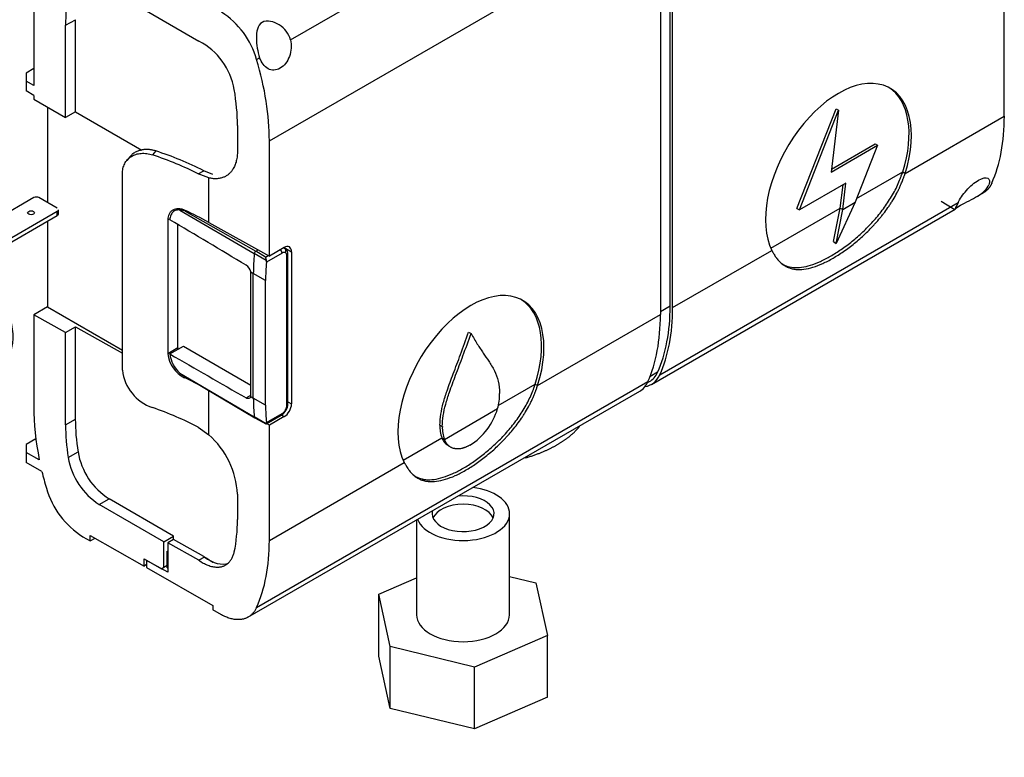
# Model space of a CAD drawing. Units: millimetres. Extents: x 0 to 1356, y 0 to 1747.
# Drawn here: x 1138 to 1281, y 272 to 380 of the extents above; entities that cross this region are included whole.
import ezdxf
from ezdxf import colors
from ezdxf.entities.mleader import LeaderData, LeaderLine
from ezdxf.math import Vec2, Vec3

# ---------------------------------------------------------------- set-up
doc = ezdxf.new("R2010")
doc.units = ezdxf.units.MM
doc.layers.add('DV6_Défaut', color=7, linetype='Continuous')
doc.layers.add('Défaut', color=7, linetype='Continuous')

# ---------------------------------------------------------------- blocks, each defined once
blk = doc.blocks.new('_DOT')
at = {"color": 0}
blk.add_line((0, 0), (-1, 0), dxfattribs=at)
at = {"color": 0, "const_width": 0.333}
blk.add_lwpolyline([(-0.1665, 0, 1), (0.1665, 0, 1)], format="xyb", close=True, dxfattribs=at)
blk = doc.blocks.new('SE5')
at = {"layer": 'DV6_Défaut', "color": 7, "linetype": 'Continuous'}
for p, q in [((1176.96, 376.69), (1228.9, 406.69)), ((1173.9, 362.02), (1230.72, 394.82)), ((1230.72, 394.82), (1230.72, 336.77)), ((1232.13, 337.99), (1232.13, 396.05)), ((1232.49, 337.79), (1232.49, 395.84)), ((1280.68, 365.61), (1280.68, 382.35)), ((1139.67, 381.45), (1139.67, 370.09)), ((1156.07, 380.9), (1163.67, 376.52)), ((1144.3, 378.82), (1145.72, 379.63)), ((1145.72, 366.23), (1145.72, 379.63)), ((1144.3, 365.42), (1144.3, 378.82)), ((1172.05, 373.86), (1172.49, 374.11)), ((1139.67, 372.52), (1138.55, 371.88)), ((1138.55, 371.88), (1138.55, 370.72)), ((1139.67, 370.09), (1138.55, 370.72)), ((1138.55, 370.72), (1138.55, 369.27)), ((1139.67, 368.63), (1138.55, 369.27)), ((1139.67, 368.63), (1139.67, 368.09)), ((1139.67, 368.09), (1144.3, 365.42)), ((1141.66, 366.94), (1141.66, 353.05)), ((1145.72, 366.23), (1144.3, 365.42)), ((1145.72, 366.23), (1155.36, 360.66)), ((1250.55, 352.18), (1256.23, 366.69)), ((1250.9, 351.98), (1256.58, 366.48)), ((1256.58, 366.48), (1255.51, 357.49)), ((1256.23, 366.69), (1256.58, 366.48)), ((1266.27, 357.29), (1280.68, 365.61)), ((1169.27, 364.27), (1169.27, 360.57)), ((1173.9, 345.28), (1173.9, 362.02)), ((1157.4, 360.56), (1156.94, 359.99)), ((1255.51, 357.49), (1262.26, 361.39)), ((1255.56, 357.93), (1261.91, 361.59)), ((1262.26, 361.39), (1259.02, 353.11)), ((1261.91, 361.59), (1262.26, 361.39)), ((1153.62, 359.69), (1153.19, 359.16)), ((1163.57, 357.23), (1164.37, 357.69)), ((1165.71, 357.15), (1164.37, 357.69)), ((1152.55, 328.69), (1152.55, 357.24)), ((1165.11, 356.64), (1163.57, 357.23)), ((1165.11, 350.18), (1165.11, 356.64)), ((1259.22, 353.63), (1265.92, 357.5)), ((1265.92, 357.5), (1266.27, 357.29)), ((1257.66, 355.88), (1250.9, 351.98)), ((1256.85, 352.26), (1257.25, 355.64)), ((1257.2, 352.06), (1257.66, 355.88)), ((1139.71, 353.77), (1126.61, 346.21)), ((1143.1, 352.22), (1140.42, 353.77)), ((1276.45, 353.79), (1277.7, 354.51)), ((1143.25, 351.36), (1143.25, 352.02)), ((1160.91, 351.97), (1171.71, 345.64)), ((1229.42, 326.64), (1273.53, 352.11)), ((1230.64, 328.04), (1273.96, 353.05)), ((1246.74, 346.43), (1256.85, 352.26)), ((1250.55, 352.18), (1250.9, 351.98)), ((1255.88, 347.38), (1256.85, 352.26)), ((1259.02, 353.11), (1256.23, 347.11)), ((1256.23, 347.11), (1257.2, 352.06)), ((1256.85, 352.26), (1257.2, 352.06)), ((1257.2, 352.06), (1259.02, 353.11)), ((1271.52, 353.24), (1273.49, 352.07)), ((1130.01, 344.25), (1143.1, 351.81)), ((1130.01, 343.6), (1143.1, 351.16)), ((1143.1, 351.16), (1143.1, 351.81)), ((1159.47, 350.71), (1159.16, 350.53)), ((1159.16, 350.53), (1159.16, 331.09)), ((1161.76, 351.86), (1161.65, 351.8)), ((1161.65, 351.8), (1171.92, 345.98)), ((1141.66, 350.32), (1141.66, 337.89)), ((1160.61, 331.93), (1160.61, 349.88)), ((1165.11, 350.18), (1173.9, 345.28)), ((1171.92, 345.98), (1172.28, 346.18)), ((1176.06, 346.53), (1173.9, 345.28)), ((1176.17, 346.39), (1176, 346.49)), ((1176.05, 346.52), (1177.12, 345.91)), ((1255.88, 347.38), (1256.23, 347.11)), ((1173.45, 344.65), (1171.71, 345.64)), ((1173.34, 345.14), (1171.92, 345.98)), ((1173.34, 345.14), (1173.74, 345.37)), ((1175.75, 345.72), (1173.48, 344.41)), ((1176.45, 323.62), (1176.45, 345.31)), ((1176.6, 323.82), (1176.6, 345.51)), ((1177.12, 345.91), (1177.12, 323.79)), ((1232.49, 337.79), (1246.89, 346.11)), ((1171.19, 342.97), (1171.57, 342.75)), ((1171.22, 325.06), (1171.22, 342.72)), ((1171.57, 324.62), (1171.57, 342.75)), ((1173.35, 341.74), (1171.57, 342.75)), ((1173.35, 323.61), (1173.35, 341.74)), ((1141.66, 337.89), (1139.67, 336.74)), ((1141.66, 337.89), (1152.55, 331.61)), ((1232.13, 337.99), (1230.72, 337.18)), ((1139.67, 336.74), (1139.67, 323.39)), ((1144.3, 334.16), (1139.67, 336.74)), ((1212.88, 326.47), (1230.72, 336.77)), ((1144.3, 334.16), (1145.72, 334.98)), ((1145.72, 334.98), (1152.55, 331.17)), ((1145.72, 321.58), (1145.72, 334.98)), ((1144.3, 320.76), (1144.3, 334.16)), ((1202.84, 334.23), (1203.2, 334.03)), ((1160.61, 331.93), (1159.16, 331.09)), ((1159.45, 331.06), (1161.42, 332.2)), ((1161.42, 332.2), (1171.22, 326.54)), ((1160.91, 328.26), (1171.71, 321.9)), ((1161.2, 328.05), (1171.77, 321.79)), ((1161.76, 327.72), (1161.58, 327.61)), ((1230.31, 328.39), (1229.19, 327.74)), ((1172.05, 294.22), (1228.9, 327.04)), ((1207.16, 323.58), (1212.53, 326.67)), ((1212.53, 326.67), (1212.88, 326.47)), ((1228.81, 326.84), (1229.14, 327.03)), ((1165.11, 319.32), (1165.11, 325.74)), ((1170.53, 324.66), (1171.22, 325.06)), ((1170.8, 292.8), (1227.71, 325.65)), ((1171.19, 324.85), (1171.57, 324.62)), ((1173.35, 323.61), (1171.57, 324.62)), ((1176.6, 324.08), (1177.12, 323.79)), ((1173.45, 320.92), (1171.71, 321.9)), ((1173.42, 320.88), (1175.64, 322.17)), ((1173.48, 321.08), (1175.75, 322.4)), ((1176.06, 321.95), (1173.9, 320.7)), ((1175.66, 322.18), (1176.06, 321.95)), ((1176.33, 322.88), (1176.25, 322.92)), ((1199.33, 318.64), (1207.06, 323.11)), ((1144.3, 320.76), (1145.72, 321.58)), ((1171.77, 321.79), (1173.39, 320.88)), ((1173.9, 320.7), (1173.51, 320.93)), ((1173.9, 303.96), (1173.9, 320.7)), ((1198.68, 320.72), (1199.03, 320.51)), ((1163.57, 320.4), (1165.11, 319.32)), ((1139.97, 318.73), (1138.55, 317.91)), ((1138.55, 317.91), (1138.55, 316.75)), ((1193.36, 315.6), (1198.97, 318.85)), ((1198.97, 318.85), (1199.33, 318.64)), ((1140.48, 315.67), (1138.55, 316.75)), ((1138.55, 316.75), (1138.55, 315.3)), ((1144.69, 316), (1146.11, 316.81)), ((1140.86, 313.96), (1138.55, 315.3)), ((1173.9, 303.96), (1193.51, 315.28)), ((1169.27, 310.68), (1169.27, 306.98)), ((1149.2, 309.17), (1150.61, 309.98)), ((1158.57, 303.76), (1149.2, 309.17)), ((1159.98, 304.58), (1150.61, 309.98)), ((1208.8, 293.14), (1208.8, 307.84)), ((1195.3, 306.94), (1195.3, 293.14)), ((1147.87, 304.69), (1155.71, 300.24)), ((1147.87, 303.88), (1147.87, 304.69)), ((1146.8, 304.48), (1147.87, 303.88)), ((1147.87, 303.88), (1148.58, 304.29)), ((1158.57, 303.76), (1159.98, 304.58)), ((1158.57, 300.05), (1158.57, 303.76)), ((1159.97, 304.09), (1159.14, 303.61)), ((1159.14, 303.61), (1159.14, 299.35)), ((1163.67, 301.08), (1159.14, 303.61)), ((1164.38, 301.61), (1159.97, 304.09)), ((1159.98, 304.08), (1159.98, 304.58)), ((1159.08, 302.39), (1159.14, 302.42)), ((1159.08, 299.97), (1159.08, 302.39)), ((1159.08, 302.39), (1159.14, 302.35)), ((1155.71, 301.26), (1158.21, 299.85)), ((1155.71, 300.24), (1155.71, 301.26)), ((1156.07, 300.45), (1155.71, 300.24)), ((1159.14, 299.35), (1156.07, 301.06)), ((1156.07, 301.06), (1156.07, 300.04)), ((1164.47, 301.54), (1163.67, 301.08)), ((1164.38, 301.61), (1164.95, 301.28)), ((1156.07, 300.04), (1165.7, 294.48)), ((1158.21, 299.85), (1158.57, 300.05)), ((1158.57, 300.05), (1159.08, 300.35)), ((1159.08, 299.97), (1159.14, 299.94)), ((1189.82, 296.13), (1195.3, 298.52)), ((1208.8, 298.71), (1212.64, 297.79)), ((1212.64, 297.79), (1214.29, 290.16)), ((1191.47, 288.52), (1189.82, 296.13)), ((1189.82, 287.14), (1189.82, 296.13)), ((1165.7, 294.48), (1165.7, 293.86)), ((1166.96, 293.15), (1165.7, 293.86)), ((1214.29, 290.16), (1203.7, 285.54)), ((1214.29, 281.18), (1214.29, 290.16)), ((1203.7, 285.54), (1191.47, 288.52)), ((1191.47, 279.54), (1191.47, 288.52)), ((1191.47, 279.54), (1189.82, 287.14)), ((1203.7, 276.56), (1203.7, 285.54)), ((1214.29, 281.18), (1203.7, 276.56)), ((1203.7, 276.56), (1191.47, 279.54))]:
    blk.add_line(p, q, dxfattribs=at)
for centre, radius, start, end in [((1160.42, 370.53), 12.1, 16.0063, 57.297), ((1159.18, 367.85), 9.76, 9.5346, 62.6011), ((1142.74, 315.06), 47.8, 63.0936, 72.1343), ((1160.35, 347.82), 4.19, 71.8428, 82.3289), ((1185.78, 347.6), 12.68, 191.1633, 193.4395), ((1169.63, 342.63), 1.6, 12.37, 55.6718), ((1172.82, 344.46), 0.653, 355.7194, 17.3031), ((1164.89, 332.31), 4.31, 185.1411, 187.5189), ((1163.43, 331.48), 4.29, 185.253, 244.4452), ((1163.84, 331.57), 4.42, 186.5901, 228.3498), ((1158.94, 329.39), 6.43, 186.2431, 251.9105), ((1162.35, 329.94), 2.21, 229.3229, 238.5951), ((1199.45, 325.25), 7.91, 344.2797, 0.4845), ((1174.66, 323.87), 1.94, 329.1499, 358.5643), ((1174.62, 323.84), 1.96, 301.5669, 330.719), ((1197.96, 325.81), 9.49, 302.3456, 343.4795), ((1173.21, 321.04), 0.267, 332.146, 8.8265), ((1203.41, 320.51), 4.74, 177.4839, 200.4938), ((1203.77, 320.3), 4.74, 177.4839, 200.4938), ((1156.86, 310.03), 12.42, 2.9711, 48.4171), ((835.02, -250.87), 675.6, 57.28516, 57.32269), ((1156.09, 318.5), 10.12, 189.5885, 237.2616), ((1154.67, 317.68), 10.12, 189.5885, 237.2616), ((1153.44, 314.96), 12.4, 195.9697, 237.6316)]:
    blk.add_arc(centre, radius, start, end, dxfattribs=at)
for centre, major_axis, ratio, start_param, end_param in [((1164.63, 367.28), (-14.44, 24.57), 0.582367, 0.584587, 0.780997), ((1148.94, 376.18), (17.73, -30.18), 0.582367, 0.780997, 1.168327), ((1256.58, 356.68), (-7.5, -12.99), 0.57735, 1.937119, 5.916883), ((1148.94, 375.8), (14.44, -24.57), 0.582367, 0.780997, 0.994611), ((1256.23, 356.89), (-7.5, -12.99), 0.57735, 1.937119, 3.11802), ((1256.15, 380.02), (17.27, -30.44), 0.57229, 0.402393, 0.789723), ((1134.48, 338.43), (43.69, 0.33), 0.57229, 0.837801, 1.026563), ((1140.06, 353.57), (0.5, 0), 0.57735, 0.785398, 2.356194), ((1142.75, 352.02), (-0.5, 0), 0.57735, 2.356194, 3.141593), ((1134.48, 332.19), (43.69, 0.33), 0.57229, 0.789799, 0.89745), ((1142.75, 351.36), (-0.5, 0), 0.57735, 2.356194, 3.141593), ((1175.39, 345.92), (-0.25, 0.433), 0.57735, 3.926991, 5.100309), ((1176.06, 345.3), (-0.75, -1.3), 0.57735, 2.356194, 3.926991), ((1175.89, 345.97), (0.25, 0.433), 0.816497, 4.712389, 6.270844), ((1192.29, 354.71), (-14.65, -25.37), 0.57735, -0.90291, -0.785398), ((1171.92, 345.73), (-0.15, -0.26), 0.57735, 3.926991, 5.380275), ((1175.75, 344.9), (0.5, 0.866), 0.57735, 0.000005, 0.785409), ((1175.75, 344.9), (-0.5, -0.866), 0.57735, 2.356184, 3.141593), ((1176.1, 345.51), (-0.5, 0), 0.57735, 2.356194, 3.141515), ((1111.57, 333.6), (-25.1, 0), 0.57735, 2.356194, 3.888667), ((1194.06, 353.69), (-14.64, -25.36), 0.57735, -0.894313, -0.785398), ((1170.52, 343.13), (0.493, -0.87), 0.57229, 0.789724, 1.080893), ((1203.19, 325.86), (-7.5, -12.99), 0.57735, 1.937118, 5.916883), ((1202.84, 326.06), (-7.5, -12.99), 0.57735, 1.937118, 3.11802), ((1207.52, 351.95), (17.48, -29.75), 0.582367, 0.393666, 0.780996), ((1207.52, 351.95), (17.73, -30.18), 0.582367, 0.393666, 0.780996), ((1206.19, 351.18), (17.27, -30.44), 0.57229, 0.402393, 0.789723), ((1134.48, 307.79), (43.69, -0.33), 0.582367, 0.838483, 0.906177), ((1225.5, 333.36), (-3.94, 6.71), 0.582367, 2.915349, 3.535253), ((1225.35, 333.51), (-3.8, 6.47), 0.582367, 3.13715, 3.535254), ((1223.85, 332.41), (-3.84, 6.77), 0.57229, 3.145916, 3.54398), ((1170.52, 325.48), (0.493, -0.87), 0.57229, 0.498554, 0.789723), ((1164.63, 309.23), (-17.73, 30.18), 0.582367, 0.780997, 1.037762), ((1192.29, 336.59), (-14.65, -25.37), 0.57735, -0.785398, -0.667887), ((1194.06, 335.56), (-14.64, -25.36), 0.57735, -0.785398, -0.676483), ((1176.06, 323.17), (0.75, 1.3), 0.57735, 3.926991, 5.497787), ((1175.75, 323.21), (0.5, 0.866), 0.57735, 4.712394, 5.497797), ((1176.1, 323.82), (-0.5, 0), 0.57735, 2.356194, 3.141593), ((1134.48, 301.56), (43.69, -0.33), 0.582367, 0.846528, 1.03529), ((1171.92, 322.05), (0.15, 0.26), 0.57735, 2.473706, 3.147764), ((1175.39, 322.6), (-0.25, 0.433), 0.57735, 3.141593, 3.926991), ((1175.75, 323.21), (-0.5, -0.866), 0.57735, 0.785388, 1.570791), ((1164.63, 309.23), (-14.44, 24.57), 0.582367, 0.780997, 0.977406), ((1166.04, 310.04), (-14.44, 24.57), 0.582367, 0.780997, 0.977406), ((1164.63, 309.23), (-17.73, 30.18), 0.582367, 1.092077, 1.168327), ((1202.05, 307.84), (-4.5, 0), 0.57735, 0, 4.880614), ((1202.05, 307.84), (6.75, 0), 0.57735, 0, 1.360212), ((1202.05, 306.62), (4.5, 0), 0.57735, 0.237941, 2.903652), ((1202.05, 307.84), (6.75, 0), 0.57735, 3.352177, 6.283185), ((1202.05, 307.84), (-4.5, 0), 0.57735, 6.11496, 6.283185), ((1148.94, 318.51), (14.44, -24.57), 0.582367, 0.567382, 0.780997), ((1148.94, 318.13), (17.73, -30.18), 0.582367, 0.393666, 0.780996), ((1165.06, 306.46), (-3.25, 5.63), 0.57735, 2.225493, 3.043302), ((1202.05, 293.14), (6.75, 0), 0.57735, 3.141593, 6.283185)]:
    blk.add_ellipse(centre, major_axis=major_axis, ratio=ratio, start_param=start_param, end_param=end_param, dxfattribs=at)
blk.add_ellipse((1139.29, 351.57), major_axis=(-0.5, 0), ratio=0.57735, dxfattribs=at)
for points, knots in [([(1176.96, 376.69), (1176.74, 377.62), (1176.11, 378.38), (1174.95, 379.12), (1174.52, 379.3), (1173.65, 379.47), (1173.19, 379.45), (1172.49, 379.04), (1172.28, 378.68), (1172.04, 377.87), (1172.01, 377.42), (1172.02, 376.01), (1172.18, 374.99), (1172.49, 374.11)], [0, 0, 0, 0, 0.25, 0.25, 0.375, 0.375, 0.5, 0.5, 0.625, 0.625, 0.75, 0.75, 1, 1, 1, 1]), ([(1176.96, 376.69), (1177.14, 375.92), (1177.09, 375.07), (1176.55, 373.54), (1176.05, 372.91), (1174.88, 372.23), (1174.25, 372.22), (1173.17, 372.8), (1172.74, 373.39), (1172.49, 374.11)], [0, 0, 0, 0, 0.25, 0.25, 0.5, 0.5, 0.75, 0.75, 1, 1, 1, 1]), ([(1157.4, 360.56), (1157.34, 360.58), (1157.2, 360.62), (1157, 360.67), (1156.79, 360.71), (1156.59, 360.74), (1156.39, 360.76), (1156.19, 360.77), (1155.99, 360.77), (1155.79, 360.76), (1155.59, 360.74), (1155.4, 360.71), (1155.22, 360.67), (1154.92, 360.59), (1154.53, 360.44), (1154.16, 360.21), (1153.9, 359.99), (1153.75, 359.84), (1153.65, 359.73), (1153.62, 359.69)], [0, 0, 0, 0, 0.0453955, 0.0909295, 0.1366028, 0.182416, 0.2283698, 0.2744649, 0.3207018, 0.3670813, 0.413604, 0.4602706, 0.5070816, 0.5540377, 0.6864595, 0.8304384, 0.8901642, 0.9561181, 1, 1, 1, 1]), ([(1152.55, 357.24), (1152.55, 357.5), (1152.57, 357.76), (1152.66, 358.13), (1152.7, 358.25), (1152.78, 358.48), (1152.83, 358.59), (1153, 358.92), (1153.14, 359.11), (1153.46, 359.47), (1153.65, 359.62), (1154.06, 359.88), (1154.28, 359.99), (1154.77, 360.14), (1155.02, 360.19), (1155.55, 360.23), (1155.82, 360.22), (1156.38, 360.15), (1156.66, 360.08), (1156.94, 359.99)], [0, 0, 0, 0, 0.125, 0.125, 0.1875, 0.1875, 0.25, 0.25, 0.375, 0.375, 0.5, 0.5, 0.625, 0.625, 0.75, 0.75, 0.875, 0.875, 1, 1, 1, 1]), ([(1246.89, 346.11), (1246.93, 346.04), (1246.96, 345.98), (1247.01, 345.91), (1247.02, 345.89), (1247.04, 345.86), (1247.04, 345.85), (1247.05, 345.83), (1247.05, 345.83), (1247.06, 345.82), (1247.06, 345.82), (1247.06, 345.82), (1247.06, 345.82), (1247.06, 345.81), (1247.06, 345.81), (1247.06, 345.81), (1247.06, 345.81), (1247.09, 345.76), (1247.12, 345.71), (1247.16, 345.63), (1247.18, 345.61), (1247.2, 345.58), (1247.2, 345.57), (1247.21, 345.55), (1247.22, 345.55), (1247.22, 345.54), (1247.22, 345.53), (1247.23, 345.53), (1247.23, 345.53), (1247.23, 345.53), (1247.23, 345.53), (1247.29, 345.42), (1247.35, 345.32), (1247.44, 345.19), (1247.47, 345.15), (1247.51, 345.09), (1247.52, 345.07), (1247.54, 345.04), (1247.55, 345.03), (1247.56, 345.01), (1247.56, 345.01), (1247.57, 345), (1247.57, 344.99), (1247.69, 344.83), (1247.82, 344.68), (1248.02, 344.47), (1248.09, 344.4), (1248.2, 344.31), (1248.23, 344.28), (1248.29, 344.23), (1248.31, 344.21), (1248.34, 344.19), (1248.34, 344.18), (1248.36, 344.17), (1248.37, 344.16), (1248.53, 344.04), (1248.68, 343.93), (1248.92, 343.8), (1249, 343.76), (1249.12, 343.7), (1249.16, 343.68), (1249.24, 343.64), (1249.28, 343.62), (1249.49, 343.54), (1249.66, 343.48), (1249.92, 343.42), (1250.01, 343.4), (1250.2, 343.37), (1250.29, 343.36), (1250.76, 343.31), (1251.16, 343.32), (1251.99, 343.42), (1252.43, 343.52), (1253.33, 343.8), (1253.81, 343.98), (1254.78, 344.42), (1255.28, 344.68), (1256.3, 345.26), (1256.81, 345.59), (1257.86, 346.32), (1258.38, 346.71), (1259.43, 347.56), (1259.94, 348.02), (1260.71, 348.74), (1260.96, 348.99), (1261.33, 349.37), (1261.45, 349.49), (1261.69, 349.75), (1261.81, 349.88), (1262.18, 350.29), (1262.41, 350.56), (1262.75, 350.97), (1262.86, 351.11), (1263.03, 351.32), (1263.09, 351.4), (1263.2, 351.54), (1263.25, 351.61), (1263.52, 351.97), (1263.73, 352.26), (1264.03, 352.7), (1264.13, 352.85), (1264.27, 353.08), (1264.32, 353.16), (1264.39, 353.27), (1264.42, 353.31), (1264.45, 353.37), (1264.47, 353.39), (1264.49, 353.43), (1264.5, 353.45), (1264.71, 353.79), (1264.89, 354.1), (1265.14, 354.57), (1265.22, 354.73), (1265.33, 354.96), (1265.37, 355.04), (1265.43, 355.15), (1265.44, 355.19), (1265.47, 355.25), (1265.48, 355.27), (1265.49, 355.3), (1265.5, 355.31), (1265.5, 355.33), (1265.51, 355.34), (1265.58, 355.49), (1265.64, 355.64), (1265.74, 355.88), (1265.78, 355.96), (1265.83, 356.09), (1265.85, 356.13), (1265.87, 356.2), (1265.88, 356.22), (1265.89, 356.26), (1265.9, 356.27), (1265.9, 356.28), (1265.91, 356.29), (1265.91, 356.3), (1265.91, 356.3), (1265.91, 356.31), (1265.91, 356.31), (1265.94, 356.38), (1265.97, 356.46), (1266.02, 356.58), (1266.03, 356.63), (1266.06, 356.69), (1266.06, 356.71), (1266.08, 356.74), (1266.08, 356.76), (1266.09, 356.77), (1266.09, 356.78), (1266.09, 356.79), (1266.09, 356.79), (1266.09, 356.79), (1266.09, 356.8), (1266.1, 356.8), (1266.1, 356.8), (1266.14, 356.91), (1266.19, 357.07), (1266.27, 357.29)], [0, 0, 0, 0, 0.007812, 0.007812, 0.011719, 0.011719, 0.013672, 0.013672, 0.014648, 0.014648, 0.015137, 0.015137, 0.015381, 0.015381, 0.015503, 0.015503, 0.015625, 0.015625, 0.023438, 0.023438, 0.027344, 0.027344, 0.029297, 0.029297, 0.030273, 0.030273, 0.030762, 0.030762, 0.031006, 0.031006, 0.03125, 0.03125, 0.046875, 0.046875, 0.054688, 0.054688, 0.058594, 0.058594, 0.060547, 0.060547, 0.061523, 0.061523, 0.0625, 0.0625, 0.09375, 0.09375, 0.109375, 0.109375, 0.117188, 0.117188, 0.121094, 0.121094, 0.123047, 0.123047, 0.125, 0.125, 0.15625, 0.15625, 0.171875, 0.171875, 0.179688, 0.179688, 0.1875, 0.1875, 0.21875, 0.21875, 0.234375, 0.234375, 0.25, 0.25, 0.3125, 0.3125, 0.375, 0.375, 0.4375, 0.4375, 0.5, 0.5, 0.5625, 0.5625, 0.625, 0.625, 0.6875, 0.6875, 0.71875, 0.71875, 0.734375, 0.734375, 0.75, 0.75, 0.78125, 0.78125, 0.796875, 0.796875, 0.804688, 0.804688, 0.8125, 0.8125, 0.84375, 0.84375, 0.859375, 0.859375, 0.867188, 0.867188, 0.871094, 0.871094, 0.873047, 0.873047, 0.875, 0.875, 0.90625, 0.90625, 0.921875, 0.921875, 0.929688, 0.929688, 0.933594, 0.933594, 0.935547, 0.935547, 0.936523, 0.936523, 0.9375, 0.9375, 0.953125, 0.953125, 0.960938, 0.960938, 0.964844, 0.964844, 0.966797, 0.966797, 0.967773, 0.967773, 0.968262, 0.968262, 0.968506, 0.968506, 0.96875, 0.96875, 0.976562, 0.976562, 0.980469, 0.980469, 0.982422, 0.982422, 0.983398, 0.983398, 0.983887, 0.983887, 0.984131, 0.984131, 0.984253, 0.984253, 0.984375, 0.984375, 1, 1, 1, 1]), ([(1248.15, 344.31), (1248.41, 344.13), (1249, 343.81), (1250.02, 343.58), (1251.21, 343.61), (1252.52, 343.91), (1253.94, 344.46), (1255.43, 345.24), (1256.99, 346.22), (1258.56, 347.4), (1260.12, 348.76), (1261.6, 350.27), (1262.98, 351.92), (1263.99, 353.4), (1264.71, 354.63), (1265.18, 355.58), (1265.49, 356.34), (1265.73, 356.98), (1265.85, 357.31), (1265.92, 357.5)], [0, 0, 0, 0, 0.062869, 0.134379, 0.206542, 0.278806, 0.351152, 0.423544, 0.495934, 0.568283, 0.640549, 0.71271, 0.784217, 0.856612, 0.893357, 0.928377, 0.964156, 0.979037, 1, 1, 1, 1]), ([(1273.96, 353.05), (1274.21, 353.57), (1274.64, 354.2), (1275.71, 355.43), (1276.35, 355.98), (1277.52, 356.66), (1278.01, 356.75), (1278.56, 356.47), (1278.61, 356.11), (1278.43, 355.63)], [0, 0, 0, 0, 0.25, 0.25, 0.5, 0.5, 0.75, 0.75, 1, 1, 1, 1]), ([(1273.54, 352.13), (1273.56, 352.15), (1273.59, 352.17), (1273.75, 352.31), (1273.96, 352.47), (1274.67, 352.88), (1275.12, 353.1), (1276, 353.54), (1276.42, 353.76), (1277.59, 354.5), (1278.21, 355.07), (1278.43, 355.63)], [0, 0, 0, 0, 0.060747, 0.060747, 0.248598, 0.248598, 0.436448, 0.436448, 0.624299, 0.624299, 1, 1, 1, 1]), ([(1161.58, 351.95), (1161.42, 352.02), (1161.27, 352.07), (1160.97, 352.14), (1160.82, 352.16), (1160.53, 352.16), (1160.39, 352.14), (1160.12, 352.08), (1160, 352.03), (1159.77, 351.9), (1159.67, 351.81), (1159.49, 351.62), (1159.41, 351.51), (1159.22, 351.15), (1159.16, 350.85), (1159.16, 350.53)], [0, 0, 0, 0, 0.125, 0.125, 0.25, 0.25, 0.375, 0.375, 0.5, 0.5, 0.625, 0.625, 0.75, 0.75, 1, 1, 1, 1]), ([(1160.91, 351.97), (1160.71, 352), (1160.53, 351.99), (1160.27, 351.92), (1160.18, 351.88), (1160.03, 351.79), (1159.96, 351.74), (1159.83, 351.61), (1159.77, 351.54), (1159.67, 351.39), (1159.62, 351.3), (1159.51, 351.02), (1159.46, 350.81), (1159.45, 350.57)], [0, 0, 0, 0, 0.25, 0.25, 0.375, 0.375, 0.5, 0.5, 0.625, 0.625, 0.75, 0.75, 1, 1, 1, 1]), ([(1273.96, 353.05), (1273.65, 352.43), (1273.49, 352.13), (1273.48, 352.08), (1273.48, 352.08), (1273.48, 352.08)], [0, 0, 0, 0, 0.940828, 0.940828, 1, 1, 1, 1]), ([(1176.6, 345.51), (1176.59, 345.68), (1176.56, 345.89), (1176.42, 346.18), (1176.29, 346.29), (1176.19, 346.38)], [0, 0, 0, 0, 0.455666, 0.652035, 1, 1, 1, 1]), ([(1198.68, 320.72), (1198.71, 321.24), (1198.77, 322.28), (1199.16, 323.97), (1199.77, 325.94), (1200.65, 328.28), (1201.75, 331.12), (1202.46, 333.14), (1202.84, 334.23)], [0, 0, 0, 0, 0.124054, 0.246739, 0.375365, 0.555686, 0.76164, 1, 1, 1, 1]), ([(1199.03, 320.51), (1199.06, 321.03), (1199.12, 322.07), (1199.51, 323.77), (1200.13, 325.73), (1201, 328.08), (1202.1, 330.92), (1202.81, 332.94), (1203.2, 334.03)], [0, 0, 0, 0, 0.124054, 0.246739, 0.375365, 0.555686, 0.76164, 1, 1, 1, 1]), ([(1203.2, 334.03), (1203.5, 333.51), (1204.07, 332.53), (1204.95, 331.23), (1205.81, 329.98), (1206.6, 328.68), (1207.22, 327.17), (1207.31, 325.93), (1207.36, 325.32)], [0, 0, 0, 0, 0.1903, 0.359663, 0.511421, 0.684356, 0.842802, 1, 1, 1, 1]), ([(1193.51, 315.28), (1193.54, 315.22), (1193.58, 315.16), (1193.62, 315.09), (1193.63, 315.06), (1193.65, 315.03), (1193.66, 315.02), (1193.66, 315.01), (1193.67, 315.01), (1193.67, 315), (1193.67, 315), (1193.67, 314.99), (1193.67, 314.99), (1193.67, 314.99), (1193.67, 314.99), (1193.67, 314.99), (1193.67, 314.99), (1193.71, 314.93), (1193.74, 314.88), (1193.78, 314.81), (1193.79, 314.79), (1193.81, 314.76), (1193.82, 314.74), (1193.83, 314.73), (1193.83, 314.72), (1193.84, 314.71), (1193.84, 314.71), (1193.84, 314.71), (1193.84, 314.71), (1193.84, 314.7), (1193.84, 314.7), (1193.91, 314.6), (1193.97, 314.5), (1194.05, 314.37), (1194.08, 314.32), (1194.12, 314.26), (1194.14, 314.24), (1194.16, 314.21), (1194.16, 314.2), (1194.17, 314.19), (1194.18, 314.19), (1194.18, 314.18), (1194.19, 314.17), (1194.31, 314.01), (1194.43, 313.86), (1194.63, 313.65), (1194.7, 313.58), (1194.81, 313.48), (1194.85, 313.45), (1194.9, 313.41), (1194.92, 313.39), (1194.95, 313.37), (1194.96, 313.36), (1194.98, 313.34), (1194.99, 313.34), (1195.14, 313.21), (1195.3, 313.11), (1195.53, 312.97), (1195.61, 312.93), (1195.73, 312.87), (1195.77, 312.85), (1195.85, 312.82), (1195.89, 312.8), (1196.1, 312.72), (1196.27, 312.66), (1196.54, 312.6), (1196.63, 312.58), (1196.81, 312.55), (1196.9, 312.54), (1197.37, 312.49), (1197.77, 312.5), (1198.6, 312.6), (1199.04, 312.7), (1199.95, 312.98), (1200.42, 313.16), (1201.39, 313.6), (1201.89, 313.85), (1202.91, 314.44), (1203.43, 314.77), (1204.47, 315.5), (1204.99, 315.89), (1206.04, 316.74), (1206.56, 317.19), (1207.32, 317.92), (1207.57, 318.16), (1207.94, 318.54), (1208.07, 318.67), (1208.25, 318.87), (1208.31, 318.93), (1208.43, 319.06), (1208.49, 319.13), (1209.02, 319.72), (1209.48, 320.27), (1210.12, 321.13), (1210.33, 321.43), (1210.64, 321.88), (1210.74, 322.03), (1210.89, 322.26), (1210.93, 322.33), (1211.01, 322.45), (1211.03, 322.49), (1211.07, 322.55), (1211.08, 322.56), (1211.1, 322.6), (1211.11, 322.62), (1211.32, 322.96), (1211.5, 323.28), (1211.75, 323.75), (1211.83, 323.91), (1211.95, 324.14), (1211.98, 324.22), (1212.04, 324.33), (1212.06, 324.37), (1212.08, 324.43), (1212.09, 324.45), (1212.11, 324.47), (1212.11, 324.48), (1212.12, 324.5), (1212.12, 324.51), (1212.19, 324.66), (1212.26, 324.82), (1212.36, 325.06), (1212.39, 325.14), (1212.44, 325.27), (1212.46, 325.31), (1212.49, 325.38), (1212.49, 325.4), (1212.51, 325.43), (1212.51, 325.44), (1212.52, 325.46), (1212.52, 325.47), (1212.52, 325.48), (1212.52, 325.48), (1212.53, 325.48), (1212.53, 325.49), (1212.56, 325.56), (1212.58, 325.64), (1212.63, 325.76), (1212.65, 325.8), (1212.67, 325.87), (1212.68, 325.89), (1212.69, 325.92), (1212.69, 325.93), (1212.7, 325.95), (1212.7, 325.96), (1212.7, 325.96), (1212.71, 325.97), (1212.71, 325.97), (1212.71, 325.97), (1212.71, 325.98), (1212.71, 325.98), (1212.75, 326.09), (1212.81, 326.25), (1212.88, 326.47)], [0, 0, 0, 0, 0.007813, 0.007813, 0.011719, 0.011719, 0.013672, 0.013672, 0.014648, 0.014648, 0.015137, 0.015137, 0.015381, 0.015381, 0.015503, 0.015503, 0.015625, 0.015625, 0.023438, 0.023438, 0.027344, 0.027344, 0.029297, 0.029297, 0.030273, 0.030273, 0.030762, 0.030762, 0.031006, 0.031006, 0.03125, 0.03125, 0.046875, 0.046875, 0.054688, 0.054688, 0.058594, 0.058594, 0.060547, 0.060547, 0.061523, 0.061523, 0.0625, 0.0625, 0.09375, 0.09375, 0.109375, 0.109375, 0.117188, 0.117188, 0.121094, 0.121094, 0.123047, 0.123047, 0.125, 0.125, 0.15625, 0.15625, 0.171875, 0.171875, 0.179688, 0.179688, 0.1875, 0.1875, 0.21875, 0.21875, 0.234375, 0.234375, 0.25, 0.25, 0.3125, 0.3125, 0.375, 0.375, 0.4375, 0.4375, 0.5, 0.5, 0.5625, 0.5625, 0.625, 0.625, 0.6875, 0.6875, 0.71875, 0.71875, 0.734375, 0.734375, 0.742188, 0.742188, 0.75, 0.75, 0.8125, 0.8125, 0.84375, 0.84375, 0.859375, 0.859375, 0.867188, 0.867188, 0.871094, 0.871094, 0.873047, 0.873047, 0.875, 0.875, 0.90625, 0.90625, 0.921875, 0.921875, 0.929688, 0.929688, 0.933594, 0.933594, 0.935547, 0.935547, 0.936524, 0.936524, 0.9375, 0.9375, 0.953125, 0.953125, 0.960938, 0.960938, 0.964844, 0.964844, 0.966797, 0.966797, 0.967774, 0.967774, 0.968262, 0.968262, 0.968506, 0.968506, 0.96875, 0.96875, 0.976563, 0.976563, 0.980469, 0.980469, 0.982422, 0.982422, 0.983399, 0.983399, 0.983887, 0.983887, 0.984131, 0.984131, 0.984253, 0.984253, 0.984375, 0.984375, 1, 1, 1, 1]), ([(1194.74, 313.51), (1195, 313.32), (1195.6, 312.99), (1196.63, 312.75), (1197.82, 312.79), (1199.13, 313.09), (1200.55, 313.64), (1202.05, 314.41), (1203.6, 315.4), (1205.18, 316.58), (1206.73, 317.93), (1208.22, 319.44), (1209.59, 321.1), (1210.61, 322.58), (1211.32, 323.81), (1211.79, 324.75), (1212.11, 325.52), (1212.35, 326.16), (1212.46, 326.48), (1212.53, 326.67)], [0, 0, 0, 0, 0.064827, 0.136201, 0.208204, 0.280324, 0.352519, 0.424757, 0.496994, 0.569191, 0.641306, 0.713314, 0.784691, 0.856914, 0.893563, 0.928529, 0.964233, 0.979082, 1, 1, 1, 1]), ([(1171.19, 324.85), (1171.15, 324.71), (1171.06, 324.61), (1170.83, 324.54), (1170.68, 324.57), (1170.53, 324.66)], [0, 0, 0, 0, 0.5, 0.5, 1, 1, 1, 1]), ([(1199.79, 317.79), (1199.71, 317.84), (1199.57, 317.95), (1199.39, 318.15), (1199.24, 318.36), (1199.1, 318.6), (1199.02, 318.76), (1198.97, 318.85)], [0, 0, 0, 0, 0.2277173, 0.4206268, 0.6132171, 0.8063544, 1, 1, 1, 1]), ([(1203.04, 317.79), (1202.97, 317.76), (1202.91, 317.73), (1202.83, 317.69), (1202.81, 317.68), (1202.78, 317.66), (1202.77, 317.66), (1202.75, 317.65), (1202.75, 317.65), (1202.74, 317.65), (1202.74, 317.65), (1202.74, 317.65), (1202.74, 317.64), (1202.73, 317.64), (1202.73, 317.64), (1202.67, 317.62), (1202.62, 317.59), (1202.54, 317.56), (1202.52, 317.55), (1202.48, 317.53), (1202.47, 317.53), (1202.45, 317.52), (1202.45, 317.52), (1202.44, 317.51), (1202.44, 317.51), (1202.43, 317.51), (1202.43, 317.51), (1202.37, 317.49), (1202.32, 317.46), (1202.24, 317.44), (1202.22, 317.43), (1202.18, 317.42), (1202.17, 317.41), (1202.15, 317.4), (1202.14, 317.4), (1202.07, 317.38), (1202.03, 317.36), (1201.95, 317.34), (1201.93, 317.34), (1201.89, 317.33), (1201.88, 317.33), (1201.86, 317.32), (1201.84, 317.32), (1201.74, 317.3), (1201.65, 317.28), (1201.51, 317.27), (1201.46, 317.26), (1201.39, 317.26), (1201.37, 317.26), (1201.34, 317.26), (1201.32, 317.26), (1201.3, 317.26), (1201.29, 317.26), (1201.19, 317.25), (1201.1, 317.26), (1200.98, 317.27), (1200.93, 317.28), (1200.85, 317.29), (1200.81, 317.3), (1200.69, 317.32), (1200.61, 317.35), (1200.49, 317.39), (1200.46, 317.4), (1200.4, 317.43), (1200.38, 317.43), (1200.36, 317.45), (1200.35, 317.45), (1200.33, 317.46), (1200.32, 317.46), (1200.24, 317.51), (1200.17, 317.55), (1200.07, 317.62), (1200.03, 317.64), (1199.99, 317.68), (1199.97, 317.69), (1199.94, 317.72), (1199.93, 317.73), (1199.88, 317.77), (1199.85, 317.8), (1199.81, 317.85), (1199.8, 317.87), (1199.78, 317.89), (1199.77, 317.9), (1199.76, 317.91), (1199.76, 317.92), (1199.75, 317.92), (1199.75, 317.93), (1199.72, 317.96), (1199.69, 318), (1199.66, 318.05), (1199.64, 318.07), (1199.63, 318.1), (1199.62, 318.11), (1199.61, 318.13), (1199.61, 318.13), (1199.6, 318.14), (1199.6, 318.14), (1199.6, 318.15), (1199.6, 318.15), (1199.57, 318.19), (1199.55, 318.22), (1199.52, 318.28), (1199.51, 318.3), (1199.49, 318.34), (1199.48, 318.35), (1199.47, 318.36), (1199.47, 318.37), (1199.47, 318.38), (1199.46, 318.38), (1199.46, 318.38), (1199.46, 318.39), (1199.46, 318.39), (1199.46, 318.39), (1199.43, 318.45), (1199.38, 318.53), (1199.33, 318.64)], [0, 0, 0, 0, 0.03125, 0.03125, 0.046875, 0.046875, 0.054688, 0.054688, 0.058594, 0.058594, 0.060547, 0.060547, 0.061523, 0.061523, 0.0625, 0.0625, 0.09375, 0.09375, 0.109375, 0.109375, 0.117188, 0.117188, 0.121094, 0.121094, 0.123047, 0.123047, 0.125, 0.125, 0.15625, 0.15625, 0.171875, 0.171875, 0.179688, 0.179688, 0.1875, 0.1875, 0.21875, 0.21875, 0.234375, 0.234375, 0.242188, 0.242188, 0.25, 0.25, 0.3125, 0.3125, 0.34375, 0.34375, 0.359375, 0.359375, 0.367188, 0.367188, 0.375, 0.375, 0.4375, 0.4375, 0.46875, 0.46875, 0.5, 0.5, 0.5625, 0.5625, 0.59375, 0.59375, 0.609375, 0.609375, 0.617188, 0.617188, 0.625, 0.625, 0.6875, 0.6875, 0.71875, 0.71875, 0.734375, 0.734375, 0.75, 0.75, 0.78125, 0.78125, 0.796875, 0.796875, 0.804688, 0.804688, 0.808594, 0.808594, 0.8125, 0.8125, 0.84375, 0.84375, 0.859375, 0.859375, 0.867188, 0.867188, 0.871094, 0.871094, 0.873047, 0.873047, 0.875, 0.875, 0.90625, 0.90625, 0.921875, 0.921875, 0.929688, 0.929688, 0.933594, 0.933594, 0.935547, 0.935547, 0.936523, 0.936523, 0.9375, 0.9375, 1, 1, 1, 1])]:
    blk.add_open_spline(points, degree=3, knots=knots, dxfattribs=at)
for points, weights in [([(1169.27, 360.57), (1169.27, 357.53), (1167.66, 356.02), (1165.11, 356.64)], [1, 0.864729683865, 0.864729683865, 1]), ([(1278.86, 355.88), (1278.59, 355.27), (1278.19, 354.8), (1277.67, 354.49)], [1, 0.961754869192, 0.936600437231, 0.924536704117]), ([(1163.67, 301.08), (1166.19, 299.27), (1168.27, 299.77), (1168.8, 302.3)], [1, 0.823868180061, 0.823868180061, 1]), ([(1164.95, 301.28), (1165.19, 301.1), (1165.44, 300.93), (1165.7, 300.79)], [1, 0.981682579073, 0.965223539502, 0.950622881287]), ([(1172.05, 294.22), (1171.18, 292.27), (1169.27, 291.87), (1166.96, 293.15)], [1, 0.888264939282, 0.888264939282, 1])]:
    blk.add_rational_spline(points, weights, degree=3, dxfattribs=at)
for points, degree in [([(1170.53, 343.95), (1166.84, 346.16), (1163.15, 348.37), (1159.45, 350.57)], 3), ([(1175.95, 346.47), (1176.02, 346.46), (1176.09, 346.44), (1176.15, 346.4)], 3), ([(1176.15, 346.4), (1176.19, 346.38), (1176.23, 346.35), (1176.27, 346.31)], 3), ([(1159.45, 331.06), (1163.15, 328.93), (1166.84, 326.79), (1170.53, 324.66)], 3), ([(1173.39, 320.88), (1173.41, 320.87), (1173.42, 320.88), (1173.45, 320.92)], 3), ([(1164.38, 301.61), (1164.42, 301.57), (1164.47, 301.54)], 2)]:
    blk.add_open_spline(points, degree=degree, dxfattribs=at)
blk.add_rational_spline([(1211.08, 315.95), (1212.83, 316.44), (1214.37, 317.09), (1215.69, 317.85), (1217.01, 318.61), (1218.13, 319.5), (1218.97, 320.5)], [0.896029643903, 0.920935890307, 0.955592675673, 1, 0.955592675673, 0.920935890307, 0.896029643903], degree=3, knots=[0, 0, 0, 0, 0.5, 0.5, 0.5, 1, 1, 1, 1], dxfattribs=at)

msp = doc.modelspace()

# ---------------------------------------------------------------- block references
at = {"layer": 'Défaut'}
msp.add_blockref('SE5', (0, 0), dxfattribs=at)

# ---------------------------------------------------------------- leaders
at = {"layer": 'Défaut', "color": 7, "linetype": 'Continuous'}
ml = msp.add_multileader_mtext('Standard', dxfattribs=at)
ml.set_content('{\\pxsm0.9;\\fSolid Edge ISO|b1||i0||c0|p34;\\W1.;02/06/2021\\P}', color=256)
ml.set_leader_properties()
ml.set_arrow_properties(name='DOT')
ml.build(insert=Vec2(0, 0))
ml.multileader.update_dxf_attribs({"leader_type": 0, "dogleg_length": 0, "arrow_head_size": 12})
ctx = ml.context
ctx.base_point, ctx.char_height, ctx.arrow_head_size, ctx.landing_gap_size = Vec3(1079.68, 1740), 12, 12, 4.2
notes = []
notes.append((ctx, [(0, (0, 0, 0), (0, 0), (1, 0), 1, [])]))
ctx.mtext.insert = Vec3(1081.68, 1746.12)
for ctx, leaders in notes:
    for number, flags, end, landing, length, lines in leaders:
        leader = LeaderData()
        leader.index, (leader.has_last_leader_line, leader.has_dogleg_vector, leader.attachment_direction) = number, flags
        leader.last_leader_point, leader.dogleg_vector, leader.dogleg_length = Vec3(end), Vec3(landing), length
        for number, points, colour, breaks in lines:
            line = LeaderLine()
            line.index, line.vertices, line.color, line.breaks = number, Vec3.list(points), colors.encode_raw_color(colour), breaks
            leader.lines.append(line)
        ctx.leaders.append(leader)

doc.saveas('drawing.dxf')
